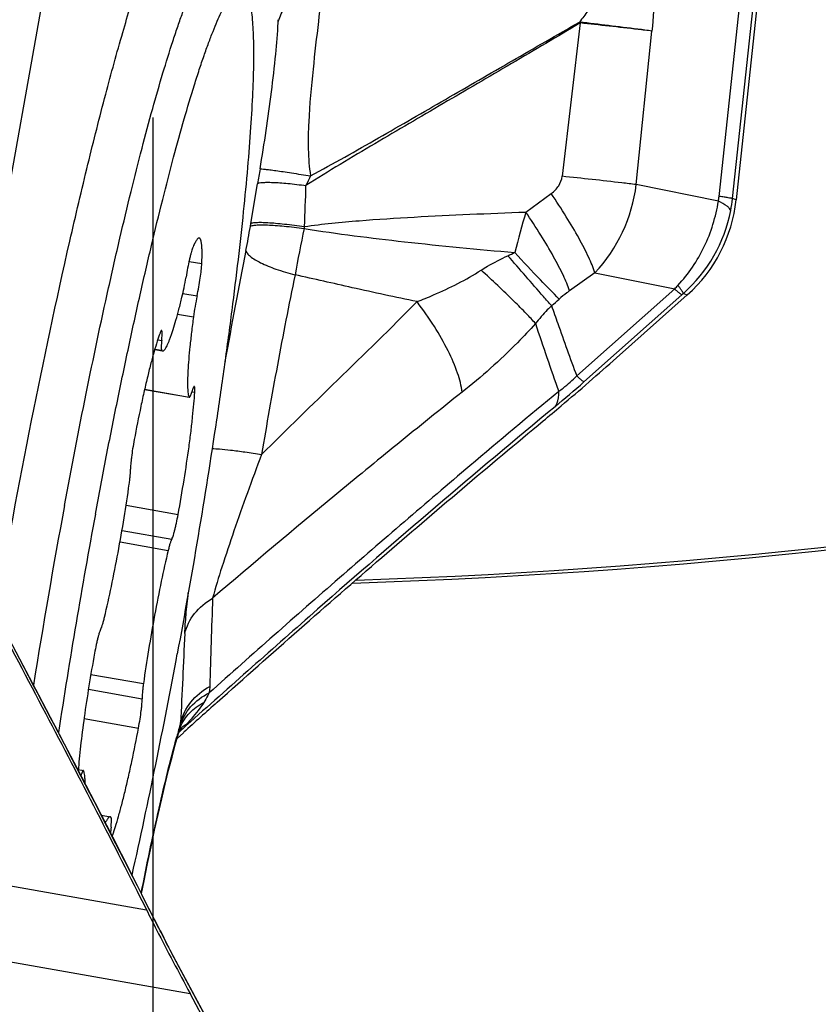
# Model space of a CAD drawing. Units: millimetres. Extents: x 0 to 594, y 0 to 420.
# Drawn here: x 235 to 238, y 237 to 241 of the extents above; entities that cross this region are included whole.
import ezdxf

# ---------------------------------------------------------------- set-up
doc = ezdxf.new("R2010")
doc.units = ezdxf.units.MM
doc.header["$LTSCALE"] = 32.67
doc.linetypes.add('CENTER', pattern=[0.6, 0.375, -0.075, 0.075, -0.075])
for name, color, linetype in [('10105076_CL', 7, 'CONTINUOUS'), ('607040975-000_AXIS', 7, 'CONTINUOUS'), ('607088417-000_CL', 7, 'CONTINUOUS'), ('607088982-000_CL', 7, 'CONTINUOUS')]:
    doc.layers.add(name, color=color, linetype=linetype)

msp = doc.modelspace()

# ---------------------------------------------------------------- linework, layer by layer
at = {"layer": '10105076_CL', "color": 9, "linetype": 'CONTINUOUS'}
for p, q in [((235.564, 239.901), (235.6073, 239.8934)), ((235.5433, 239.7927), (235.5913, 239.7843)), ((235.5255, 239.7225), (235.5791, 239.7131)), ((235.4579, 239.6355), (235.4714, 239.6331)), ((235.4482, 239.6039), (235.4712, 239.5999)), ((235.4136, 239.4678), (235.5642, 239.4413)), ((235.5736, 239.4592), (235.5835, 239.4574)), ((235.3509, 239.0742), (235.5271, 239.0431)), ((235.337, 238.9889), (235.5054, 238.9592)), ((235.3302, 238.95), (235.4934, 238.9212)), ((235.2314, 238.5013), (235.4096, 238.4699)), ((235.2231, 238.451), (235.4052, 238.4189)), ((235.2082, 238.3518), (235.3927, 238.3192)), ((235.3009, 237.9586), (235.3053, 237.9578))]:
    msp.add_line(p, q, dxfattribs=at)
at = {"layer": '10105076_CL', "color": 7, "linetype": 'CONTINUOUS'}
for p, q in [((235.4477, 239.6024), (235.4743, 239.5977)), ((235.4134, 239.4671), (235.5651, 239.4404)), ((235.1889, 238.1787), (235.2059, 238.1757)), ((235.2674, 238.0235), (235.2967, 238.0184)), ((235.3035, 237.9535), (235.3053, 237.9578))]:
    msp.add_line(p, q, dxfattribs=at)
for centre, radius, start, end in [((235.5652, 239.4411), 0.000729, 259.9976, 264.8321), ((259.2078, 234.6078), 24.4767, 169.48775, 170.93268), ((257.943, 234.8308), 23.0841, 169.48209, 171.3463), ((215.5225, 242.2636), 20.3397, 347.38388, 349.54125)]:
    msp.add_arc(centre, radius, start, end, dxfattribs=at)
for points, knots in [([(235.1419, 239.0735), (235.1654, 239.2003), (235.2132, 239.4469), (235.277, 239.7486), (235.3288, 239.9765), (235.3664, 240.1339), (235.4034, 240.2804), (235.4393, 240.4146), (235.474, 240.5354), (235.5024, 240.6272), (235.5244, 240.6931), (235.5398, 240.7368), (235.5547, 240.7764), (235.5689, 240.812), (235.5826, 240.8434), (235.5957, 240.8706), (235.6081, 240.8935), (235.6198, 240.9121), (235.6294, 240.9247), (235.6369, 240.9323), (235.642, 240.9367), (235.6469, 240.9399), (235.6517, 240.942), (235.6563, 240.943), (235.6593, 240.9429), (235.6608, 240.9427)], [0, 0, 0, 0, 0.197563, 0.384808, 0.472596, 0.55551, 0.632862, 0.704015, 0.76839, 0.825469, 0.851131, 0.874809, 0.896461, 0.916051, 0.933552, 0.948947, 0.962233, 0.973425, 0.982577, 0.986425, 0.989819, 0.992799, 0.995425, 0.997785, 1, 1, 1, 1]), ([(235.2468, 239.0447), (235.2588, 239.1092), (235.283, 239.2371), (235.3207, 239.426), (235.3589, 239.6092), (235.3973, 239.7847), (235.4356, 239.9511), (235.4734, 240.1066), (235.5104, 240.2499), (235.5461, 240.3795), (235.5755, 240.4783), (235.5983, 240.5496), (235.6143, 240.5971), (235.6297, 240.6403), (235.6446, 240.6793), (235.6588, 240.7138), (235.6724, 240.7438), (235.6852, 240.7693), (235.6974, 240.7902), (235.7074, 240.8045), (235.7151, 240.8134), (235.7204, 240.8185), (235.7255, 240.8225), (235.7304, 240.8253), (235.7351, 240.8269), (235.7398, 240.8273), (235.7442, 240.8264), (235.7483, 240.8242), (235.7522, 240.8208), (235.7544, 240.818), (235.7555, 240.8164)], [0, 0, 0, 0, 0.104559, 0.207097, 0.306654, 0.402297, 0.493132, 0.578313, 0.65705, 0.728616, 0.792359, 0.821118, 0.847715, 0.872096, 0.894213, 0.914027, 0.931509, 0.946645, 0.95944, 0.969934, 0.974349, 0.978236, 0.981631, 0.98459, 0.987196, 0.989571, 0.991877, 0.994288, 0.996958, 1, 1, 1, 1]), ([(235.7555, 240.8164), (235.7568, 240.8146), (235.7593, 240.8104), (235.7625, 240.8034), (235.7654, 240.7952), (235.7693, 240.7818), (235.7733, 240.7621), (235.7771, 240.7348), (235.7799, 240.7027), (235.7818, 240.6661), (235.7827, 240.6248), (235.7826, 240.5792), (235.7816, 240.5292), (235.7789, 240.4541), (235.7729, 240.3505), (235.7622, 240.215), (235.7479, 240.0658), (235.73, 239.9042), (235.7088, 239.7319), (235.6844, 239.5505), (235.6476, 239.2956), (235.5955, 238.9681), (235.5489, 238.7043), (235.5243, 238.5714)], [0, 0, 0, 0, 0.002962, 0.006356, 0.010211, 0.014546, 0.024693, 0.036852, 0.051036, 0.067237, 0.085433, 0.105592, 0.127675, 0.151633, 0.204956, 0.265074, 0.331419, 0.403356, 0.480193, 0.561187, 0.645552, 0.821092, 1, 1, 1, 1]), ([(235.5987, 239.9801), (235.598, 239.9802), (235.5968, 239.98), (235.5953, 239.9793), (235.5936, 239.9781), (235.5914, 239.9757), (235.5887, 239.972), (235.5858, 239.9671), (235.5828, 239.9612), (235.5795, 239.9541), (235.5774, 239.949), (235.5763, 239.9462)], [0, 0, 0, 0, 0.05118, 0.081362, 0.116044, 0.201376, 0.310453, 0.44455, 0.604152, 0.789359, 1, 1, 1, 1]), ([(235.6073, 239.8934), (235.6076, 239.8998), (235.6081, 239.912), (235.6083, 239.929), (235.6081, 239.9437), (235.6074, 239.9545), (235.6065, 239.9618), (235.6058, 239.9663), (235.605, 239.9703), (235.604, 239.9735), (235.6029, 239.9762), (235.6017, 239.9781), (235.6003, 239.9795), (235.5992, 239.98), (235.5987, 239.9801)], [0, 0, 0, 0, 0.217119, 0.408568, 0.573433, 0.71104, 0.769511, 0.821087, 0.865825, 0.903863, 0.935477, 0.961198, 0.982061, 1, 1, 1, 1]), ([(235.5763, 239.9462), (235.5754, 239.944), (235.5736, 239.9387), (235.571, 239.9298), (235.5682, 239.919), (235.5641, 239.9017), (235.5591, 239.8779), (235.5556, 239.8582), (235.5539, 239.848)], [0, 0, 0, 0, 0.072117, 0.165152, 0.276791, 0.40416, 0.692454, 1, 1, 1, 1]), ([(235.5913, 239.7843), (235.5934, 239.7943), (235.5972, 239.8143), (235.6019, 239.8435), (235.605, 239.8666), (235.6066, 239.8829), (235.6072, 239.8901), (235.6073, 239.8934)], [0, 0, 0, 0, 0.277076, 0.554934, 0.804552, 0.910464, 1, 1, 1, 1]), ([(235.5402, 239.7794), (235.5428, 239.7902), (235.5477, 239.813), (235.5519, 239.8359), (235.5539, 239.848)], [0, 0, 0, 0, 0.474342, 1, 1, 1, 1]), ([(235.4743, 239.5977), (235.4747, 239.5976), (235.4756, 239.5976), (235.4769, 239.598), (235.4783, 239.5988), (235.4804, 239.6006), (235.483, 239.6038), (235.4863, 239.6089), (235.4898, 239.6156), (235.4935, 239.6237), (235.4974, 239.6333), (235.5016, 239.6444), (235.5059, 239.6568), (235.5122, 239.6761), (235.5203, 239.7034), (235.5303, 239.7398), (235.5368, 239.7657), (235.5402, 239.7794)], [0, 0, 0, 0, 0.00622, 0.013069, 0.021027, 0.030402, 0.054045, 0.084799, 0.122922, 0.168474, 0.221411, 0.281626, 0.348963, 0.42323, 0.591628, 0.784714, 1, 1, 1, 1]), ([(235.5913, 239.7843), (235.5888, 239.7724), (235.5844, 239.7487), (235.5807, 239.7249), (235.5791, 239.7131)], [0, 0, 0, 0, 0.505206, 1, 1, 1, 1]), ([(235.5791, 239.7131), (235.5767, 239.6957), (235.5725, 239.6621), (235.567, 239.614), (235.563, 239.5705), (235.5602, 239.5323), (235.5591, 239.5041), (235.559, 239.4847), (235.5593, 239.4726), (235.5599, 239.4622), (235.5609, 239.4536), (235.5622, 239.4468), (235.5635, 239.4428), (235.5642, 239.4413)], [0, 0, 0, 0, 0.192882, 0.371018, 0.531638, 0.672266, 0.790781, 0.841199, 0.885491, 0.923535, 0.955261, 0.980687, 1, 1, 1, 1]), ([(235.4658, 239.6582), (235.4624, 239.6491), (235.4555, 239.6285), (235.4453, 239.5947), (235.4346, 239.5551), (235.4235, 239.5105), (235.4121, 239.4616), (235.3964, 239.39), (235.3854, 239.3346), (235.3783, 239.2968)], [0, 0, 0, 0, 0.07892, 0.174388, 0.285008, 0.409119, 0.544828, 0.690056, 1, 1, 1, 1]), ([(235.4709, 239.6668), (235.4706, 239.6669), (235.4699, 239.6665), (235.4693, 239.6657), (235.4686, 239.6647), (235.468, 239.6635), (235.467, 239.6613), (235.4663, 239.6595), (235.4658, 239.6582)], [0, 0, 0, 0, 0.106816, 0.191358, 0.300883, 0.4364, 0.598203, 1, 1, 1, 1]), ([(235.4714, 239.6331), (235.4719, 239.6378), (235.4724, 239.6443), (235.4728, 239.6518), (235.4729, 239.6553), (235.4729, 239.6582), (235.4727, 239.6612), (235.4725, 239.6638), (235.4721, 239.6653), (235.4717, 239.6662), (235.4713, 239.6667), (235.4709, 239.6668)], [0, 0, 0, 0, 0.409962, 0.57803, 0.651998, 0.718999, 0.831498, 0.91477, 0.945535, 0.969382, 1, 1, 1, 1]), ([(235.4714, 239.6331), (235.471, 239.6289), (235.4704, 239.6228), (235.47, 239.6152), (235.4699, 239.6106), (235.47, 239.6067), (235.4702, 239.6037), (235.4705, 239.6014), (235.471, 239.6003), (235.4712, 239.5999)], [0, 0, 0, 0, 0.383162, 0.544296, 0.683169, 0.798636, 0.889897, 0.95669, 1, 1, 1, 1]), ([(235.4712, 239.5999), (235.4717, 239.5993), (235.4725, 239.5983), (235.4738, 239.5978), (235.4743, 239.5977)], [0, 0, 0, 0, 0.543531, 1, 1, 1, 1]), ([(235.5271, 239.0431), (235.5342, 239.0821), (235.5474, 239.1586), (235.5615, 239.2528), (235.5708, 239.3241), (235.5763, 239.3726), (235.5806, 239.4166), (235.5827, 239.4444), (235.5835, 239.4574)], [0, 0, 0, 0, 0.284301, 0.556579, 0.682923, 0.800107, 0.906337, 1, 1, 1, 1]), ([(235.5652, 239.4404), (235.5654, 239.4404), (235.5659, 239.4406), (235.5663, 239.441), (235.567, 239.4418), (235.5678, 239.4431), (235.5688, 239.4452), (235.5699, 239.4478), (235.5716, 239.4524), (235.5727, 239.4562), (235.5735, 239.4589)], [0, 0, 0, 0, 0.036966, 0.062772, 0.094701, 0.178357, 0.289352, 0.427705, 0.592879, 1, 1, 1, 1]), ([(235.582, 239.4775), (235.5817, 239.4775), (235.5813, 239.4773), (235.5808, 239.4769), (235.5802, 239.4762), (235.5793, 239.4749), (235.5783, 239.4728), (235.5772, 239.4701), (235.5761, 239.4669), (235.5748, 239.4631), (235.574, 239.4604), (235.5735, 239.4589)], [0, 0, 0, 0, 0.036115, 0.061252, 0.092541, 0.175203, 0.285721, 0.424157, 0.589973, 0.782312, 1, 1, 1, 1]), ([(235.5835, 239.4574), (235.5836, 239.4589), (235.5838, 239.4617), (235.5839, 239.4657), (235.5839, 239.4691), (235.5837, 239.4719), (235.5835, 239.4742), (235.5832, 239.4757), (235.5829, 239.4766), (235.5826, 239.4771), (235.5822, 239.4774), (235.582, 239.4775)], [0, 0, 0, 0, 0.217667, 0.409956, 0.575711, 0.714091, 0.824575, 0.907241, 0.938553, 0.963733, 1, 1, 1, 1]), ([(235.5642, 239.4413), (235.5643, 239.4411), (235.5645, 239.4408), (235.5648, 239.4404), (235.5651, 239.4404)], [0, 0, 0, 0, 0.317589, 1, 1, 1, 1]), ([(235.3783, 239.2968), (235.3764, 239.2867), (235.373, 239.2669), (235.3695, 239.2429), (235.3675, 239.2253), (235.3665, 239.2143), (235.3659, 239.205), (235.3658, 239.1995), (235.3659, 239.1971)], [0, 0, 0, 0, 0.308226, 0.596751, 0.724059, 0.835522, 0.92827, 1, 1, 1, 1]), ([(235.3615, 239.1462), (235.3622, 239.1516), (235.3635, 239.1617), (235.365, 239.1757), (235.3658, 239.1873), (235.366, 239.1942), (235.3659, 239.1971)], [0, 0, 0, 0, 0.31816, 0.597368, 0.827381, 1, 1, 1, 1]), ([(235.2777, 238.6948), (235.286, 238.7294), (235.3021, 238.8022), (235.3242, 238.9146), (235.3444, 239.0304), (235.3562, 239.108), (235.3615, 239.1462)], [0, 0, 0, 0, 0.232174, 0.486929, 0.748327, 1, 1, 1, 1]), ([(235.5054, 238.9592), (235.5058, 238.9597), (235.5065, 238.961), (235.508, 238.9643), (235.5101, 238.9699), (235.5126, 238.9783), (235.5154, 238.9886), (235.5183, 239.0006), (235.5224, 239.0189), (235.5253, 239.0333), (235.5271, 239.0431)], [0, 0, 0, 0, 0.02177, 0.050193, 0.126705, 0.228087, 0.351863, 0.494864, 0.653374, 1, 1, 1, 1]), ([(235.5054, 238.9592), (235.505, 238.9585), (235.5041, 238.9569), (235.5029, 238.9541), (235.5015, 238.9504), (235.4993, 238.944), (235.4966, 238.9342), (235.4945, 238.9258), (235.4934, 238.9212)], [0, 0, 0, 0, 0.058063, 0.136653, 0.235491, 0.353873, 0.645092, 1, 1, 1, 1]), ([(235.4934, 238.9212), (235.4851, 238.8867), (235.469, 238.8139), (235.4469, 238.7015), (235.4267, 238.5857), (235.4149, 238.508), (235.4096, 238.4699)], [0, 0, 0, 0, 0.232174, 0.486929, 0.748327, 1, 1, 1, 1]), ([(235.2656, 238.6569), (235.2661, 238.6575), (235.267, 238.6591), (235.2682, 238.662), (235.2696, 238.6657), (235.2717, 238.6721), (235.2745, 238.6819), (235.2766, 238.6902), (235.2777, 238.6948)], [0, 0, 0, 0, 0.058063, 0.136653, 0.235491, 0.353873, 0.645092, 1, 1, 1, 1]), ([(235.2656, 238.6569), (235.2653, 238.6563), (235.2646, 238.6551), (235.263, 238.6517), (235.261, 238.6461), (235.2584, 238.6377), (235.2557, 238.6274), (235.2527, 238.6155), (235.2486, 238.5971), (235.2458, 238.5828), (235.244, 238.5729)], [0, 0, 0, 0, 0.02177, 0.050193, 0.126705, 0.228087, 0.351863, 0.494864, 0.653374, 1, 1, 1, 1]), ([(235.244, 238.5729), (235.2372, 238.5361), (235.2247, 238.4637), (235.2088, 238.3588), (235.1982, 238.2762), (235.192, 238.2162), (235.1896, 238.1887), (235.1887, 238.1757)], [0, 0, 0, 0, 0.279749, 0.549255, 0.793775, 0.902428, 1, 1, 1, 1]), ([(235.4096, 238.4699), (235.4089, 238.4645), (235.4076, 238.4544), (235.4061, 238.4403), (235.4052, 238.4287), (235.4051, 238.4219), (235.4052, 238.4189)], [0, 0, 0, 0, 0.31816, 0.597368, 0.827381, 1, 1, 1, 1]), ([(235.3927, 238.3192), (235.3946, 238.3294), (235.3981, 238.3491), (235.4015, 238.3731), (235.4036, 238.3907), (235.4046, 238.4018), (235.4052, 238.411), (235.4052, 238.4165), (235.4052, 238.4189)], [0, 0, 0, 0, 0.308226, 0.596751, 0.724059, 0.835522, 0.92827, 1, 1, 1, 1]), ([(235.3053, 237.9578), (235.3087, 237.967), (235.3156, 237.9875), (235.3257, 238.0214), (235.3364, 238.0609), (235.3476, 238.1055), (235.359, 238.1544), (235.3746, 238.226), (235.3856, 238.2814), (235.3927, 238.3192)], [0, 0, 0, 0, 0.07892, 0.174388, 0.285008, 0.409119, 0.544828, 0.690056, 1, 1, 1, 1]), ([(235.2059, 238.1757), (235.2057, 238.1757), (235.2053, 238.1755), (235.2048, 238.1751), (235.2042, 238.1745), (235.2034, 238.1732), (235.2024, 238.1712), (235.2014, 238.1687), (235.2002, 238.1657), (235.199, 238.1621), (235.1982, 238.1595), (235.1978, 238.1581)], [0, 0, 0, 0, 0.036795, 0.062124, 0.093518, 0.1762, 0.286565, 0.424751, 0.590294, 0.782394, 1, 1, 1, 1]), ([(235.2068, 238.1748), (235.2068, 238.1749), (235.2066, 238.1753), (235.2062, 238.1756), (235.2059, 238.1757)], [0, 0, 0, 0, 0.317589, 1, 1, 1, 1]), ([(235.212, 238.1308), (235.212, 238.1359), (235.2118, 238.1451), (235.2108, 238.1576), (235.2095, 238.1662), (235.2081, 238.1716), (235.2073, 238.1738), (235.2068, 238.1748)], [0, 0, 0, 0, 0.343277, 0.624379, 0.842758, 0.928804, 1, 1, 1, 1]), ([(235.2967, 238.0184), (235.2962, 238.0185), (235.295, 238.0184), (235.2931, 238.0175), (235.2913, 238.016), (235.2893, 238.0138), (235.2872, 238.0109), (235.284, 238.0058), (235.2819, 238.0015), (235.2804, 237.9984)], [0, 0, 0, 0, 0.061108, 0.132603, 0.22125, 0.330605, 0.462464, 0.617747, 1, 1, 1, 1]), ([(235.2998, 238.0162), (235.2994, 238.0167), (235.2985, 238.0177), (235.2973, 238.0183), (235.2967, 238.0184)], [0, 0, 0, 0, 0.543531, 1, 1, 1, 1]), ([(235.2997, 237.9829), (235.3001, 237.9872), (235.3006, 237.9932), (235.301, 238.0008), (235.3011, 238.0055), (235.3011, 238.0093), (235.3009, 238.0124), (235.3005, 238.0146), (235.3001, 238.0158), (235.2998, 238.0162)], [0, 0, 0, 0, 0.383162, 0.544296, 0.683169, 0.798636, 0.889897, 0.95669, 1, 1, 1, 1]), ([(235.2997, 237.9829), (235.2993, 237.9794), (235.2987, 237.973), (235.2984, 237.9665), (235.2983, 237.9636)], [0, 0, 0, 0, 0.545653, 1, 1, 1, 1])]:
    msp.add_open_spline(points, degree=3, knots=knots, dxfattribs=at)
at = {"layer": '607040975-000_AXIS', "color": 1, "linetype": 'CENTER'}
msp.add_line((235.4412, 259.9902), (235.4412, 228.3417), dxfattribs=at)
at = {"layer": '607088417-000_CL', "color": 9, "linetype": 'CONTINUOUS'}
for p, q in [((237.3603, 240.1213), (237.4631, 241.0846)), ((237.4058, 240.1136), (237.5118, 241.1065)), ((234.9231, 239.9773), (235.0929, 240.9281)), ((236.8896, 240.709), (236.8283, 240.1894)), ((237.0794, 240.1613), (237.1326, 240.6818)), ((235.7735, 240.0296), (235.7961, 240.1644)), ((237.3578, 240.1052), (237.0794, 240.1613)), ((236.705, 240.0684), (236.7914, 240.1309)), ((237.418, 240.1092), (237.4058, 240.1136)), ((235.7719, 240.0197), (235.7735, 240.0296)), ((236.9391, 239.8626), (236.8535, 239.8013)), ((236.9391, 239.8626), (237.2097, 239.808)), ((236.8779, 239.5129), (237.2097, 239.808)), ((236.9023, 239.4927), (237.2341, 239.7878)), ((237.2393, 239.7923), (237.2526, 239.7876)), ((231.8025, 238.3414), (235.4197, 237.7036)), ((235.5387, 238.3131), (235.5291, 238.3045)), ((235.5411, 238.3153), (235.5315, 238.3071)), ((235.5428, 238.3168), (235.5387, 238.3131)), ((235.5315, 238.3071), (235.5293, 238.3051)), ((231.8374, 238.0772), (235.5677, 237.4195)), ((235.5195, 237.5293), (235.7296, 237.1386))]:
    msp.add_line(p, q, dxfattribs=at)
at = {"layer": '607088417-000_CL', "color": 7, "linetype": 'CONTINUOUS'}
for p, q in [((237.5239, 241.1021), (237.418, 240.1092)), ((237.2526, 239.7876), (237.013, 239.5744)), ((234.9907, 238.5527), (234.917, 238.6911)), ((235.5327, 238.317), (235.5333, 238.3189)), ((235.5333, 238.3189), (235.5334, 238.319)), ((235.5334, 238.319), (235.5337, 238.3198)), ((235.5337, 238.3198), (235.5337, 238.3197)), ((235.5428, 238.3168), (235.5547, 238.3278)), ((235.5234, 238.2844), (235.5448, 238.3036)), ((235.5448, 238.3036), (235.5462, 238.3049)), ((235.4284, 237.708), (235.3645, 237.8341)), ((235.4663, 237.6327), (235.4284, 237.708)), ((235.4663, 237.6327), (235.4783, 237.6089)), ((235.7345, 237.1305), (235.5142, 237.5403)), ((235.7194, 237.1373), (235.5677, 237.4195))]:
    msp.add_line(p, q, dxfattribs=at)
for points in [[(235.3645, 237.8341), (235.3055, 237.9496), (235.2457, 238.0658), (235.1845, 238.1838), (235.1209, 238.3056), (235.055, 238.4311), (234.9907, 238.5527)], [(235.4031, 237.758), (235.4117, 237.8016), (235.4235, 237.8599), (235.4354, 237.917), (235.4475, 237.9728), (235.4595, 238.0268), (235.4715, 238.0789), (235.4833, 238.1287), (235.495, 238.1761), (235.5064, 238.2207), (235.5174, 238.2622), (235.528, 238.3007), (235.5327, 238.317)], [(235.5142, 237.5403), (235.5048, 237.558), (235.4957, 237.5754), (235.4868, 237.5924), (235.4783, 237.6089)]]:
    msp.add_lwpolyline(points, dxfattribs=at)
at = {"layer": '607088417-000_CL', "color": 9, "linetype": 'CONTINUOUS'}
for centre, radius, start, end in [((236.4194, 240.2886), 0.6308, 41.7582, 42.1747), ((243.6025, 238.859), 7.9148, 170.14111, 170.50644), ((237.9961, 239.2116), 2.2451, 154.1435, 155.0628), ((229.166, 240.3441), 6.7969, 357.25828, 358.43175), ((236.5596, 240.2231), 0.5235, 316.4664, 353.2138), ((237.1895, 240.1395), 0.1718, 348.4779, 353.9126), ((236.9382, 240.1634), 0.4702, 348.9444, 353.9113), ((257.7307, 234.3007), 21.8024, 164.66011, 165.03349), ((236.9049, 240.1697), 0.5042, 311.5425, 348.9749), ((233.0523, 240.4724), 2.757, 348.8211, 350.5496), ((243.1678, 238.5345), 7.3639, 168.42302, 169.66737), ((237.6564, 239.6895), 1.7329, 169.0408, 169.2649), ((262.0879, 234.7514), 26.8369, 168.85684, 169.67488), ((236.052, 241.2159), 1.4247, 294.5815, 295.6143), ((236.3658, 240.6177), 1.1696, 316.1874, 316.977), ((237.972, 238.958), 1.1104, 131.2913, 131.6451), ((235.3856, 241.3884), 2.1588, 310.6688, 311.5786), ((248.7423, 243.6658), 12.6455, 198.32416, 199.42572), ((234.4078, 242.2962), 3.7526, 309.6883, 311.6615), ((260.5687, 210.74), 37.2375, 129.65678, 131.28416), ((285.8532, 236.9708), 50.2411, 177.95952, 178.30081), ((351.4278, 233.0862), 116.0111, 177.25638, 177.405905), ((196.0613, 217.8524), 44.0903, 26.66806, 28.00133), ((239.309, 237.2634), 3.9232, 164.1202, 164.8402), ((235.459, 238.3382), 0.0767, 343.922, 350.0747), ((235.6725, 238.2659), 0.1489, 157.5368, 159.1125), ((235.4564, 238.3387), 0.0794, 350.0595, 351.5064), ((235.4737, 238.3362), 0.0618, 351.4373, 355.6626), ((235.4819, 238.3355), 0.0536, 355.7122, 358.0457), ((235.4879, 238.3354), 0.0476, 358.0202, 1.8265), ((235.4045, 237.6017), 0.0691, 26.6432, 34.646), ((238.6709, 239.2504), 3.5904, 206.6316, 206.7846), ((239.0436, 239.4391), 4.0082, 206.7914, 207.2271), ((239.7931, 239.8274), 4.8523, 207.2545, 208.2693)]:
    msp.add_arc(centre, radius, start, end, dxfattribs=at)
at = {"layer": '607088417-000_CL', "color": 7, "linetype": 'CONTINUOUS'}
for centre, radius, start, end in [((236.9191, 240.1624), 0.5017, 311.6584, 353.9157), ((263.1497, 207.7094), 41.2073, 131.84452, 132.05711), ((235.5881, 238.2725), 0.0686, 125.0051, 126.3514)]:
    msp.add_arc(centre, radius, start, end, dxfattribs=at)
for points, knots in [([(235.1602, 239.9697), (235.18, 240.0569), (235.2191, 240.2234), (235.2787, 240.4594), (235.3359, 240.6677), (235.3896, 240.845), (235.4391, 240.9888), (235.4787, 241.086), (235.5086, 241.1447), (235.5275, 241.1752), (235.5447, 241.1964), (235.5573, 241.2059), (235.5633, 241.208)], [0, 0, 0, 0, 0.204459, 0.390869, 0.55624, 0.698133, 0.814433, 0.903599, 0.937751, 0.964949, 0.985445, 1, 1, 1, 1]), ([(234.9084, 238.7073), (234.9466, 238.9257), (235.0254, 239.3476), (235.1141, 239.7675), (235.1602, 239.9697)], [0, 0, 0, 0, 0.51686, 1, 1, 1, 1]), ([(236.764, 239.3603), (236.7844, 239.3772), (236.8683, 239.4474), (236.9509, 239.5193), (237.013, 239.5744)], [0, 0, 0, 0, 0.241406, 1, 1, 1, 1]), ([(235.6599, 238.4071), (235.8442, 238.5722), (236.2092, 238.8934), (236.5801, 239.208), (236.764, 239.3603)], [0, 0, 0, 0, 0.50883, 1, 1, 1, 1]), ([(234.7038, 239.0691), (234.8303, 238.8364), (235.0727, 238.3831), (235.3081, 237.9262), (235.4197, 237.7036)], [0, 0, 0, 0, 0.51553, 1, 1, 1, 1]), ([(235.5319, 238.3143), (235.5332, 238.3155), (235.5381, 238.3202), (235.5433, 238.3247), (235.5474, 238.3277)], [0, 0, 0, 0, 0.258084, 1, 1, 1, 1]), ([(235.5487, 238.3287), (235.5497, 238.3293), (235.5507, 238.33), (235.5533, 238.3313), (235.5534, 238.3307)], [0, 0, 0, 0, 0.690352, 1, 1, 1, 1]), ([(235.5534, 238.3307), (235.5535, 238.3304), (235.5539, 238.3295), (235.5543, 238.3285), (235.5548, 238.328)], [0, 0, 0, 0, 0.304542, 1, 1, 1, 1]), ([(235.4197, 237.7036), (235.4311, 237.681), (235.4794, 237.5858), (235.5291, 237.4913), (235.5677, 237.4195)], [0, 0, 0, 0, 0.236674, 1, 1, 1, 1])]:
    msp.add_open_spline(points, degree=3, knots=knots, dxfattribs=at)
at = {"layer": '607088417-000_CL', "color": 9, "linetype": 'CONTINUOUS'}
for points, knots in [([(235.8661, 240.71), (235.8701, 240.7262), (235.8837, 240.7583), (235.9304, 240.8141), (235.9822, 240.8405), (236.0186, 240.8505)], [0, 0, 0, 0, 0.232074, 0.475311, 1, 1, 1, 1]), ([(236.0185, 240.8505), (236.0128, 240.8052), (236.0014, 240.7059), (235.9831, 240.5471), (235.9696, 240.4026), (235.9667, 240.2816), (235.9709, 240.2204), (235.9757, 240.1906)], [0, 0, 0, 0, 0.206883, 0.452208, 0.723672, 0.863419, 1, 1, 1, 1]), ([(237.1345, 240.8612), (237.1361, 240.8466), (237.1404, 240.7869), (237.1375, 240.7267), (237.1326, 240.6818)], [0, 0, 0, 0, 0.244729, 1, 1, 1, 1]), ([(236.9369, 240.794), (236.9319, 240.7788), (236.916, 240.7504), (236.8969, 240.7247), (236.8871, 240.7121)], [0, 0, 0, 0, 0.50093, 1, 1, 1, 1]), ([(235.8661, 240.71), (235.8663, 240.7122), (235.8663, 240.7156), (235.8662, 240.7191), (235.8658, 240.7202)], [0, 0, 0, 0, 0.646002, 1, 1, 1, 1]), ([(235.8046, 240.2142), (235.8197, 240.3009), (235.8386, 240.4305), (235.8575, 240.596), (235.8641, 240.6744), (235.8661, 240.71)], [0, 0, 0, 0, 0.528128, 0.785805, 1, 1, 1, 1]), ([(236.8896, 240.709), (236.8122, 240.6629), (236.6576, 240.5718), (236.4254, 240.436), (236.1923, 240.2997), (236.0373, 240.2067), (235.9603, 240.1581)], [0, 0, 0, 0, 0.25022, 0.498123, 0.747011, 1, 1, 1, 1]), ([(235.9757, 240.1907), (236.0533, 240.2324), (236.2058, 240.3188), (236.4327, 240.4501), (236.6594, 240.581), (236.8108, 240.6683), (236.8869, 240.712)], [0, 0, 0, 0, 0.251762, 0.500753, 0.749187, 1, 1, 1, 1]), ([(237.1327, 240.6818), (237.1168, 240.6839), (237.0349, 240.6944), (236.953, 240.7044), (236.8868, 240.7121)], [0, 0, 0, 0, 0.193787, 1, 1, 1, 1]), ([(237.1326, 240.6818), (237.1169, 240.6836), (237.0359, 240.6929), (236.9549, 240.7018), (236.8896, 240.709)], [0, 0, 0, 0, 0.193569, 1, 1, 1, 1]), ([(235.8046, 240.2142), (235.8066, 240.2145), (235.8123, 240.2141), (235.8233, 240.2132), (235.8392, 240.2113), (235.8597, 240.2086), (235.8842, 240.2051), (235.9234, 240.1992), (235.9543, 240.1942), (235.9758, 240.1906)], [0, 0, 0, 0, 0.034309, 0.098762, 0.192182, 0.312386, 0.456767, 0.622005, 1, 1, 1, 1]), ([(236.7914, 240.1309), (236.8013, 240.1381), (236.8184, 240.1551), (236.827, 240.1781), (236.8283, 240.1894)], [0, 0, 0, 0, 0.51682, 1, 1, 1, 1]), ([(237.0794, 240.1613), (237.0633, 240.1633), (236.9796, 240.1733), (236.8959, 240.1823), (236.8283, 240.1894)], [0, 0, 0, 0, 0.19309, 1, 1, 1, 1]), ([(235.7961, 240.1645), (235.7978, 240.1658), (235.8037, 240.1675), (235.8145, 240.1688), (235.8299, 240.1693), (235.8495, 240.1688), (235.8729, 240.1675), (235.9103, 240.1643), (235.9398, 240.1608), (235.9603, 240.1581)], [0, 0, 0, 0, 0.039566, 0.105935, 0.199512, 0.318781, 0.46157, 0.624959, 1, 1, 1, 1]), ([(236.9391, 239.8626), (236.9335, 239.8803), (236.9169, 239.9198), (236.8842, 239.9831), (236.8416, 240.0552), (236.809, 240.1052), (236.7914, 240.1309)], [0, 0, 0, 0, 0.181462, 0.417413, 0.695389, 1, 1, 1, 1]), ([(237.4058, 240.1136), (237.4042, 240.1142), (237.3993, 240.1152), (237.3899, 240.1169), (237.3765, 240.119), (237.3661, 240.1204), (237.3603, 240.1213)], [0, 0, 0, 0, 0.115365, 0.322451, 0.6188, 1, 1, 1, 1]), ([(237.2208, 239.8198), (237.2569, 239.8584), (237.3176, 239.9484), (237.3495, 240.052), (237.3578, 240.1052)], [0, 0, 0, 0, 0.495409, 1, 1, 1, 1]), ([(237.3998, 240.0733), (237.399, 240.0759), (237.3952, 240.0814), (237.3816, 240.093), (237.368, 240.1002), (237.3578, 240.1052)], [0, 0, 0, 0, 0.152073, 0.366018, 1, 1, 1, 1]), ([(235.9551, 240.019), (236.0166, 240.0281), (236.1407, 240.04), (236.3278, 240.0518), (236.516, 240.0609), (236.6419, 240.066), (236.705, 240.0684)], [0, 0, 0, 0, 0.24809, 0.497277, 0.748062, 1, 1, 1, 1]), ([(236.8535, 239.8013), (236.8477, 239.8189), (236.8309, 239.8582), (236.7981, 239.9211), (236.7552, 239.9929), (236.7226, 240.0427), (236.705, 240.0684)], [0, 0, 0, 0, 0.181294, 0.417188, 0.695215, 1, 1, 1, 1]), ([(235.7719, 240.0197), (235.7737, 240.0213), (235.7802, 240.0232), (235.7923, 240.0247), (235.8095, 240.0252), (235.8314, 240.0247), (235.8575, 240.0231), (235.8988, 240.0195), (235.9313, 240.0155), (235.9538, 240.0123)], [0, 0, 0, 0, 0.03952, 0.106316, 0.200744, 0.321017, 0.464625, 0.628223, 1, 1, 1, 1]), ([(235.7735, 240.0296), (235.7754, 240.031), (235.7819, 240.0324), (235.7938, 240.0335), (235.811, 240.0335), (235.8328, 240.0326), (235.8588, 240.0306), (235.9001, 240.0264), (235.9326, 240.0222), (235.9551, 240.019)], [0, 0, 0, 0, 0.038179, 0.104408, 0.198675, 0.319056, 0.462969, 0.627022, 1, 1, 1, 1]), ([(235.9538, 240.0123), (236.0668, 239.9948), (236.3046, 239.9645), (236.5431, 239.9418), (236.6679, 239.9312)], [0, 0, 0, 0, 0.477416, 1, 1, 1, 1]), ([(235.757, 239.9379), (235.7576, 239.9345), (235.7616, 239.927), (235.7775, 239.9118), (235.8104, 239.8934), (235.8616, 239.8729), (235.9015, 239.8611), (235.9234, 239.8554)], [0, 0, 0, 0, 0.054582, 0.128894, 0.344986, 0.643119, 1, 1, 1, 1]), ([(236.554, 239.8713), (236.561, 239.8758), (236.5904, 239.8937), (236.621, 239.9095), (236.6446, 239.9203)], [0, 0, 0, 0, 0.243109, 1, 1, 1, 1]), ([(236.7925, 239.751), (236.7834, 239.7612), (236.7338, 239.8173), (236.6847, 239.874), (236.6446, 239.9203)], [0, 0, 0, 0, 0.181737, 1, 1, 1, 1]), ([(236.8183, 239.7735), (236.7965, 239.7945), (236.746, 239.8467), (236.6965, 239.8999), (236.6679, 239.9312)], [0, 0, 0, 0, 0.415802, 1, 1, 1, 1]), ([(235.9234, 239.8554), (235.9022, 239.7535), (235.863, 239.5508), (235.8269, 239.3476), (235.8098, 239.2467)], [0, 0, 0, 0, 0.504222, 1, 1, 1, 1]), ([(236.3366, 239.7645), (236.2634, 239.7797), (236.1255, 239.8095), (235.9881, 239.8414), (235.9234, 239.8553)], [0, 0, 0, 0, 0.530422, 1, 1, 1, 1]), ([(236.3366, 239.7645), (236.3554, 239.7717), (236.4302, 239.8021), (236.5028, 239.8388), (236.554, 239.8713)], [0, 0, 0, 0, 0.249359, 1, 1, 1, 1]), ([(236.738, 239.6902), (236.7282, 239.7016), (236.7042, 239.7272), (236.6434, 239.7882), (236.5916, 239.8368), (236.554, 239.8713)], [0, 0, 0, 0, 0.175022, 0.407596, 1, 1, 1, 1]), ([(237.2393, 239.7923), (237.2389, 239.7936), (237.2371, 239.7968), (237.2334, 239.8026), (237.2278, 239.8105), (237.2233, 239.8164), (237.2208, 239.8198)], [0, 0, 0, 0, 0.120261, 0.327804, 0.621948, 1, 1, 1, 1]), ([(236.8535, 239.8013), (236.8502, 239.799), (236.8382, 239.7902), (236.8265, 239.7808), (236.8183, 239.7735)], [0, 0, 0, 0, 0.26695, 1, 1, 1, 1]), ([(237.2097, 239.808), (237.2126, 239.8053), (237.2178, 239.8005), (237.2248, 239.7943), (237.23, 239.7902), (237.2329, 239.7882), (237.2341, 239.7878)], [0, 0, 0, 0, 0.376291, 0.669611, 0.877575, 1, 1, 1, 1]), ([(235.8097, 239.2467), (235.8955, 239.3305), (236.0706, 239.5036), (236.2483, 239.6742), (236.3366, 239.7646)], [0, 0, 0, 0, 0.486901, 1, 1, 1, 1]), ([(236.4893, 239.4577), (236.487, 239.4795), (236.4742, 239.5276), (236.4419, 239.6021), (236.3952, 239.6832), (236.3574, 239.7373), (236.3366, 239.7645)], [0, 0, 0, 0, 0.189802, 0.427913, 0.703309, 1, 1, 1, 1]), ([(236.7925, 239.751), (236.7876, 239.7462), (236.7685, 239.7269), (236.7507, 239.7062), (236.738, 239.6902)], [0, 0, 0, 0, 0.248842, 1, 1, 1, 1]), ([(236.7925, 239.751), (236.7994, 239.731), (236.827, 239.6513), (236.8556, 239.572), (236.8779, 239.5129)], [0, 0, 0, 0, 0.251088, 1, 1, 1, 1]), ([(236.738, 239.6902), (236.7183, 239.6681), (236.6403, 239.5855), (236.5551, 239.5098), (236.4893, 239.4577)], [0, 0, 0, 0, 0.260553, 1, 1, 1, 1]), ([(236.8167, 239.4601), (236.8218, 239.4639), (236.8432, 239.4803), (236.8632, 239.4984), (236.8779, 239.5129)], [0, 0, 0, 0, 0.236231, 1, 1, 1, 1]), ([(236.9023, 239.4927), (236.901, 239.4931), (236.8981, 239.4951), (236.8929, 239.4992), (236.8859, 239.5053), (236.8808, 239.5102), (236.8779, 239.5129)], [0, 0, 0, 0, 0.122424, 0.330389, 0.623709, 1, 1, 1, 1]), ([(236.8167, 239.4601), (236.7159, 239.3766), (236.4665, 239.1678), (236.0712, 238.8277), (235.7783, 238.5691), (235.6321, 238.4382)], [0, 0, 0, 0, 0.250928, 0.623707, 1, 1, 1, 1]), ([(236.4893, 239.4577), (236.4155, 239.3992), (236.2716, 239.2829), (235.9888, 239.0515), (235.7813, 238.8768), (235.644, 238.7597)], [0, 0, 0, 0, 0.257768, 0.506154, 1, 1, 1, 1]), ([(236.8042, 239.4084), (236.8066, 239.4115), (236.8158, 239.4271), (236.8174, 239.4461), (236.8167, 239.4601)], [0, 0, 0, 0, 0.216972, 1, 1, 1, 1]), ([(235.6422, 239.2665), (235.6505, 239.2666), (235.6714, 239.2651), (235.7085, 239.2612), (235.7562, 239.2548), (235.7911, 239.2496), (235.8098, 239.2467)], [0, 0, 0, 0, 0.146606, 0.372528, 0.663268, 1, 1, 1, 1]), ([(235.8098, 239.2467), (235.7935, 239.2032), (235.7617, 239.117), (235.7169, 238.9898), (235.6769, 238.8713), (235.6533, 238.7952), (235.644, 238.7597)], [0, 0, 0, 0, 0.270522, 0.535658, 0.786176, 1, 1, 1, 1]), ([(235.5496, 238.6393), (235.5506, 238.6604), (235.5541, 238.7066), (235.5588, 238.7526), (235.5616, 238.7776)], [0, 0, 0, 0, 0.456893, 1, 1, 1, 1]), ([(235.5496, 238.6393), (235.5554, 238.6638), (235.5797, 238.712), (235.6208, 238.7461), (235.644, 238.7597)], [0, 0, 0, 0, 0.4831, 1, 1, 1, 1]), ([(235.5355, 238.3369), (235.5415, 238.3622), (235.5668, 238.4121), (235.6099, 238.4469), (235.6342, 238.4605)], [0, 0, 0, 0, 0.483067, 1, 1, 1, 1]), ([(235.6342, 238.4605), (235.6342, 238.4587), (235.6338, 238.4513), (235.633, 238.4438), (235.6321, 238.4382)], [0, 0, 0, 0, 0.243234, 1, 1, 1, 1]), ([(235.5349, 238.327), (235.5411, 238.3504), (235.5666, 238.3963), (235.6086, 238.4267), (235.6321, 238.4382)], [0, 0, 0, 0, 0.480891, 1, 1, 1, 1]), ([(235.6321, 238.4382), (235.6308, 238.4355), (235.6253, 238.4243), (235.6191, 238.4136), (235.614, 238.4056)], [0, 0, 0, 0, 0.242495, 1, 1, 1, 1]), ([(235.5349, 238.3228), (235.5421, 238.3403), (235.5641, 238.3735), (235.5963, 238.3966), (235.614, 238.4056)], [0, 0, 0, 0, 0.487448, 1, 1, 1, 1]), ([(235.614, 238.4056), (235.6099, 238.3992), (235.5916, 238.3727), (235.5703, 238.3485), (235.5534, 238.3307)], [0, 0, 0, 0, 0.238214, 1, 1, 1, 1]), ([(235.4022, 237.7598), (235.4209, 237.856), (235.458, 238.0333), (235.5006, 238.2093), (235.5223, 238.2894)], [0, 0, 0, 0, 0.541551, 1, 1, 1, 1])]:
    msp.add_open_spline(points, degree=3, knots=knots, dxfattribs=at)
for points in [[(235.9997, 238.722), (235.8507, 238.5913), (235.7028, 238.4595), (235.5547, 238.3278)], [(235.5195, 237.5293), (235.5199, 237.5291), (235.5203, 237.5289), (235.5205, 237.5285)]]:
    msp.add_open_spline(points, degree=3, dxfattribs=at)
at = {"layer": '607088982-000_CL', "color": 7, "linetype": 'CONTINUOUS'}
msp.add_arc((235.4412, 259.9902), 24, 270.33405, 344.25036, dxfattribs=at)
at = {"layer": '607088982-000_CL', "color": 9, "linetype": 'CONTINUOUS'}
for radius, start, end in [(21.1815, 271.86362, 291.24196), (21.1914, 271.83076, 291.23679)]:
    msp.add_arc((235.4411, 259.9912), radius, start, end, dxfattribs=at)

doc.saveas('drawing.dxf')
